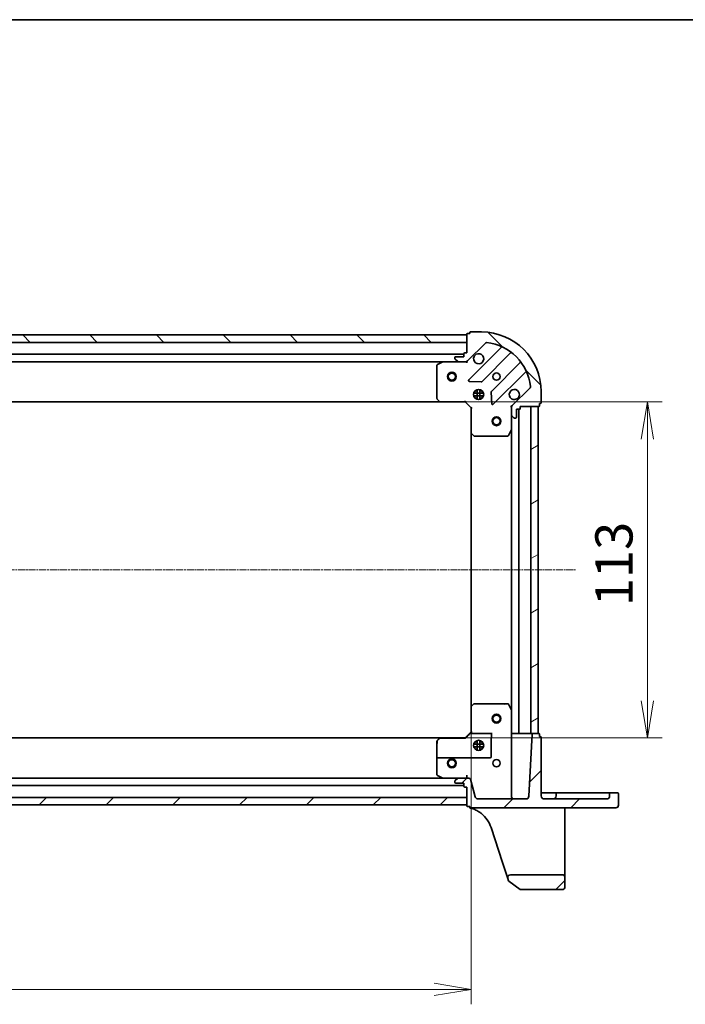
# Model space of a CAD drawing. Units: millimetres. Extents: x 7 to 7291, y 4 to 1409.
# Drawn here: x 506 to 730, y 1078 to 1409 of the extents above; entities that cross this region are included whole.
import ezdxf

# ---------------------------------------------------------------- set-up
doc = ezdxf.new("R2010")
doc.units = ezdxf.units.MM
doc.header["$LTSCALE"] = 0.5
doc.linetypes.add('CHAIN', pattern=[0.3543, 0.2362, -0.0295, 0.0591, -0.0295])
doc.layers.get('Defpoints').update_dxf_attribs({"lineweight": 25})
for name, color, linetype, lineweight in [('Border (ISO)', 7, 'Continuous', 35), ('Centerline (ISO)', 131, 'Continuous', 18), ('Dimension (ISO)', 7, 'Continuous', 18), ('Dimension (ISO) @ 1', 7, 'Continuous', 18), ('Hatch (ISO)', 1, 'Continuous', 18), ('Visible (ISO)', 7, 'Continuous', 35)]:
    doc.layers.add(name, color=color, linetype=linetype, lineweight=lineweight)
doc.styles.add('Note Text (TK)', font='MS PGothic.ttf')
doc.dimstyles.new('Default - Method 1b (TK)', dxfattribs={"dimscale": 0.5, "dimtxt": 2.5, "dimasz": 2.5, "dimexe": 1, "dimexo": 1.5, "dimgap": 1, "dimtad": 1, "dimrnd": 1e-08, "dimdsep": 46, "dimtxsty": 'Note Text (TK)', "dimblk": 'OPEN', "dimcen": 0.09, "dimdle": 5, "dimclrd": 100, "dimclre": 100, "dimclrt": 7, "dimadec": 1, "dimazin": 1, "dimtfac": 1, "dimtmove": 0, "dimatfit": 3, "dimldrblk": 'OPEN', "dimfxl": 1, "dimtolj": 1, "dimlwd": -1, "dimlwe": -1, "dimarcsym": 0})
pattern_1 = [(45, (140.25, -36), (-11.22532, 11.22532), [])]
pattern_2 = [(135.0002, (140.25, -36), (-11.22528, -11.22536), [])]

# ---------------------------------------------------------------- blocks, each defined once
blk = doc.blocks.new('図面枠 tk図枠')
at = {"layer": 'Border (ISO)'}
blk.add_line((14.5, 289), (405.5, 289), dxfattribs=at)
blk = doc.blocks.new('_Open')
at = {"color": 0, "linetype": 'ByBlock', "lineweight": -2}
for p, q in [((-1, 0.167), (0, 0)), ((-1, -0.167), (0, 0)), ((0, 0), (-1, 0))]:
    blk.add_line(p, q, dxfattribs=at)
blk = doc.blocks.new('*D24')
at = {"layer": 'Defpoints', "color": 0}
for p in [(275.18, 1177.93), (658.18, 1177.93), (658.18, 1082.93)]:
    blk.add_point(p, dxfattribs=at)
at = {"layer": 'Dimension (ISO)', "color": 100}
for p, q in [((275.18, 1170.43), (275.18, 1077.93)), ((658.18, 1170.43), (658.18, 1077.93)), ((287.68, 1082.93), (645.68, 1082.93))]:
    blk.add_line(p, q, dxfattribs=at)
at = {"layer": 'Dimension (ISO)', "color": 100, "xscale": 12.5, "yscale": 12.5, "zscale": 12.5, "rotation": 180}
blk.add_blockref('_Open', (275.18, 1082.93), dxfattribs=at)
at = {"layer": 'Dimension (ISO)', "color": 100, "xscale": 12.5, "yscale": 12.5, "zscale": 12.5}
blk.add_blockref('_Open', (658.18, 1082.93), dxfattribs=at)
at = {"layer": 'Dimension (ISO)', "color": 7, "insert": (453.96, 1094.18), "char_height": 12.5, "attachment_point": 4, "style": 'Note Text (TK)'}
blk.add_mtext('\\A1;383', dxfattribs=at)
blk = doc.blocks.new('*D25')
at = {"layer": 'Defpoints', "color": 0}
for p in [(647.74, 1280.49), (647.74, 1167.49), (717.39, 1167.49)]:
    blk.add_point(p, dxfattribs=at)
at = {"layer": 'Dimension (ISO)', "color": 100}
for p, q in [((655.24, 1280.49), (722.39, 1280.49)), ((717.39, 1267.99), (717.39, 1179.99)), ((655.24, 1167.49), (722.39, 1167.49))]:
    blk.add_line(p, q, dxfattribs=at)
at = {"layer": 'Dimension (ISO)', "color": 100, "xscale": 12.5, "yscale": 12.5, "zscale": 12.5}
for p, rotation in [((717.39, 1280.49), 90), ((717.39, 1167.49), 270)]:
    blk.add_blockref('_Open', p, dxfattribs=dict(at, rotation=rotation))
at = {"layer": 'Dimension (ISO)', "color": 7, "insert": (706.14, 1211.77), "char_height": 12.5, "attachment_point": 4, "rotation": 90, "style": 'Note Text (TK)'}
blk.add_mtext('\\A1;113', dxfattribs=at)

msp = doc.modelspace()

# ---------------------------------------------------------------- hatches: boundary and pattern name
at = {"layer": 'Hatch (ISO)'}
h = msp.add_hatch(dxfattribs=at)
h.set_pattern_fill('ANSI31', color=256, scale=127, angle=90.0002105, style=0)
h.set_pattern_definition(pattern_2)
h.paths.add_polyline_path([(276.67787, 1302.98976), (276.67787, 1300.48976), (656.67787, 1300.48976), (656.67787, 1302.98976)])
h = msp.add_hatch(dxfattribs=at)
h.set_pattern_fill('ANSI31', color=256, scale=127, angle=90.0002105, style=0)
h.set_pattern_definition(pattern_2)
edge = h.paths.add_edge_path()
edge.add_ellipse((672.67787, 1278.57555), major_axis=(-0.70711, -0.70711), ratio=1, start_angle=270, end_angle=315)
edge.add_line((671.67787, 1278.57555), (671.67787, 1276.19687))
edge.add_ellipse((672.17787, 1276.19687), major_axis=(0, -0.5), ratio=1, start_angle=270, end_angle=315)
edge.add_line((671.82431, 1275.84332), (672.53142, 1275.13621))
edge.add_ellipse((672.88497, 1275.48976), major_axis=(0.35355, -0.35355), ratio=1, start_angle=270, end_angle=315)
edge.add_line((672.88497, 1274.98976), (673.07787, 1274.98976))
edge.add_ellipse((673.07787, 1275.28976), major_axis=(0.3, 0), ratio=1, start_angle=270, end_angle=360)
edge.add_line((673.37787, 1275.28976), (673.37787, 1277.98976))
edge.add_line((673.37787, 1277.98976), (674.37787, 1277.98976))
edge.add_ellipse((674.37787, 1278.28976), major_axis=(0.3, 0), ratio=1, start_angle=270, end_angle=360)
edge.add_line((674.67787, 1278.28976), (674.67787, 1278.98976))
edge.add_line((674.67787, 1278.98976), (680.87787, 1278.98976))
edge.add_ellipse((680.87787, 1279.28976), major_axis=(0.3, 0), ratio=1, start_angle=270, end_angle=360)
edge.add_line((681.17787, 1279.28976), (681.17787, 1279.98976))
edge.add_line((681.17787, 1279.98976), (681.37787, 1279.98976))
edge.add_ellipse((681.37787, 1280.28976), major_axis=(0.3, 0), ratio=1, start_angle=270, end_angle=360)
edge.add_line((681.67787, 1280.28976), (681.67787, 1283.98976))
edge.add_ellipse((661.67787, 1283.98976), major_axis=(0, 20), ratio=1, start_angle=270, end_angle=360)
edge.add_line((661.67787, 1303.98976), (657.97787, 1303.98976))
edge.add_ellipse((657.97787, 1303.68976), major_axis=(-0.3, 0), ratio=1, start_angle=270, end_angle=360)
edge.add_line((657.67787, 1303.68976), (657.67787, 1303.48976))
edge.add_line((657.67787, 1303.48976), (656.97787, 1303.48976))
edge.add_ellipse((656.97787, 1303.18976), major_axis=(-0.3, 0), ratio=1, start_angle=270, end_angle=360)
edge.add_line((656.67787, 1303.18976), (656.67787, 1296.98976))
edge.add_line((656.67787, 1296.98976), (655.97787, 1296.98976))
edge.add_ellipse((655.97787, 1296.68976), major_axis=(-0.3, 0), ratio=1, start_angle=270, end_angle=360)
edge.add_line((655.67787, 1296.68976), (655.67787, 1295.68976))
edge.add_line((655.67787, 1295.68976), (652.97787, 1295.68976))
edge.add_ellipse((652.97787, 1295.38976), major_axis=(-0.3, 0), ratio=1, start_angle=270, end_angle=360)
edge.add_line((652.67787, 1295.38976), (652.67787, 1295.19687))
edge.add_ellipse((653.17787, 1295.19687), major_axis=(0, -0.5), ratio=1, start_angle=270, end_angle=315)
edge.add_line((652.82431, 1294.84332), (653.53142, 1294.13621))
edge.add_ellipse((653.88497, 1294.48976), major_axis=(0.35355, -0.35355), ratio=1, start_angle=270, end_angle=315)
edge.add_line((653.88497, 1293.98976), (656.26365, 1293.98976))
edge.add_ellipse((656.26365, 1294.98976), major_axis=(1, 0), ratio=1, start_angle=270, end_angle=315)
edge.add_line((656.97076, 1294.28266), (662.94874, 1300.26064))
edge.add_ellipse((663.3023, 1299.90709), major_axis=(0.35355, 0.35355), ratio=1, start_angle=39.1728935, end_angle=90, ccw=False)
edge.add_ellipse((661.67787, 1283.98976), major_axis=(16.41474, -1.67519), ratio=1, start_angle=11.654213, end_angle=90, ccw=False)
edge.add_ellipse((677.59519, 1285.6142), major_axis=(0.05076, -0.49742), ratio=1, start_angle=39.1728935, end_angle=90, ccw=False)
edge.add_line((677.94874, 1285.26064), (671.97076, 1279.28266))
h = msp.add_hatch(dxfattribs=at)
h.set_pattern_fill('ANSI31', color=256, scale=127, angle=-14.9999778, style=0)
h.set_pattern_definition([(30, (140.25, -36), (-7.9375, 13.74815), [])])
h.paths.add_polyline_path([(680.67787, 1278.98976), (678.17787, 1278.98976), (678.17787, 1168.98976), (680.67787, 1168.98976)])
h = msp.add_hatch(dxfattribs=at)
h.set_pattern_fill('ANSI31', color=256, scale=127, style=0)
h.set_pattern_definition(pattern_1)
edge = h.paths.add_edge_path()
edge.add_ellipse((706.72787, 1144.93976), major_axis=(0.95, 0), ratio=1, start_angle=270, end_angle=360)
edge.add_line((707.67787, 1144.93976), (707.67787, 1148.68976))
edge.add_ellipse((707.37787, 1148.68976), major_axis=(0, 0.3), ratio=1, start_angle=270, end_angle=360)
edge.add_line((707.37787, 1148.98976), (704.97787, 1148.98976))
edge.add_ellipse((704.97787, 1148.68976), major_axis=(-0.3, 0), ratio=1, start_angle=270, end_angle=360)
edge.add_line((704.67787, 1148.68976), (704.67787, 1147.98976))
edge.add_ellipse((703.67787, 1147.98976), major_axis=(0, -1), ratio=1, start_angle=0, end_angle=90, ccw=False)
edge.add_line((703.67787, 1146.98976), (682.67787, 1146.98976))
edge.add_ellipse((682.67787, 1147.98976), major_axis=(-1, 0), ratio=1, start_angle=0, end_angle=90, ccw=False)
edge.add_line((681.67787, 1147.98976), (681.67787, 1167.68976))
edge.add_ellipse((681.37787, 1167.68976), major_axis=(0, 0.3), ratio=1, start_angle=270, end_angle=360)
edge.add_line((681.37787, 1167.98976), (681.17787, 1167.98976))
edge.add_line((681.17787, 1167.98976), (681.17787, 1168.68976))
edge.add_ellipse((680.87787, 1168.68976), major_axis=(0, 0.3), ratio=1, start_angle=270, end_angle=360)
edge.add_line((680.87787, 1168.98976), (678.96256, 1168.98976))
edge.add_ellipse((678.96256, 1168.68976), major_axis=(-0.3, 0), ratio=1, start_angle=270, end_angle=357)
edge.add_line((678.66297, 1168.70547), (677.57456, 1147.93743))
edge.add_ellipse((676.57593, 1147.98976), major_axis=(-0.05234, -0.99863), ratio=1, start_angle=3, end_angle=90, ccw=False)
edge.add_line((676.57593, 1146.98976), (660.44519, 1146.98976))
edge.add_ellipse((660.44519, 1147.98976), major_axis=(-1, 0), ratio=1, start_angle=15, end_angle=90, ccw=False)
edge.add_line((659.47927, 1147.73095), (657.90152, 1153.61917))
edge.add_ellipse((657.41856, 1153.48976), major_axis=(-0.12941, 0.48296), ratio=1, start_angle=270, end_angle=345)
edge.add_line((657.41856, 1153.98976), (653.88497, 1153.98976))
edge.add_ellipse((653.88497, 1153.48976), major_axis=(-0.5, 0), ratio=1, start_angle=270, end_angle=315)
edge.add_line((653.53142, 1153.84332), (652.82431, 1153.13621))
edge.add_ellipse((653.17787, 1152.78266), major_axis=(-0.35355, -0.35355), ratio=1, start_angle=270, end_angle=315)
edge.add_line((652.67787, 1152.78266), (652.67787, 1152.58976))
edge.add_ellipse((652.97787, 1152.58976), major_axis=(0, -0.3), ratio=1, start_angle=270, end_angle=360)
edge.add_line((652.97787, 1152.28976), (655.67787, 1152.28976))
edge.add_line((655.67787, 1152.28976), (655.67787, 1151.28976))
edge.add_ellipse((655.97787, 1151.28976), major_axis=(0, -0.3), ratio=1, start_angle=270, end_angle=360)
edge.add_line((655.97787, 1150.98976), (656.67787, 1150.98976))
edge.add_line((656.67787, 1150.98976), (656.67787, 1144.78976))
edge.add_ellipse((656.97787, 1144.78976), major_axis=(0, -0.3), ratio=1, start_angle=270, end_angle=360)
edge.add_line((656.97787, 1144.48976), (657.67787, 1144.48976))
edge.add_line((657.67787, 1144.48976), (657.67787, 1144.28976))
edge.add_ellipse((657.97787, 1144.28976), major_axis=(0, -0.3), ratio=1, start_angle=270, end_angle=360)
edge.add_line((657.97787, 1143.98976), (706.72787, 1143.98976))
h = msp.add_hatch(dxfattribs=at)
h.set_pattern_fill('ANSI31', color=256, scale=127, style=0)
h.set_pattern_definition(pattern_1)
h.paths.add_polyline_path([(656.67787, 1144.98976), (656.67787, 1147.48976), (276.67787, 1147.48976), (276.67787, 1144.98976)])
h = msp.add_hatch(dxfattribs=at)
h.set_pattern_fill('ANSI31', color=256, scale=127, style=0)
h.set_pattern_definition(pattern_1)
edge = h.paths.add_edge_path()
edge.add_ellipse((671.42097, 1120.48976), major_axis=(-1, 0), ratio=1, start_angle=270, end_angle=378.1218602)
edge.add_line((670.47057, 1120.17873), (670.71448, 1119.43343))
edge.add_ellipse((670.9996, 1119.52674), major_axis=(0.09331, -0.28512), ratio=1, start_angle=270, end_angle=305.9390699)
edge.add_line((670.82353, 1119.28385), (674.59909, 1116.54687))
edge.add_ellipse((674.77517, 1116.78976), major_axis=(-0.17608, -0.24289), ratio=1, start_angle=0, end_angle=35.9390699)
edge.add_line((674.77517, 1116.48976), (688.67787, 1116.48976))
edge.add_ellipse((688.67787, 1117.48976), major_axis=(1, 0), ratio=1, start_angle=270, end_angle=360)
edge.add_line((689.67787, 1117.48976), (689.67787, 1120.48976))
edge.add_ellipse((688.67787, 1120.48976), major_axis=(0, 1), ratio=1, start_angle=270, end_angle=360)
edge.add_line((688.67787, 1121.48976), (671.42097, 1121.48976))

# ---------------------------------------------------------------- linework, layer by layer
at = {"layer": 'Centerline (ISO)', "linetype": 'CHAIN', "ltscale": 20}
msp.add_line((240.17787, 1223.98976), (693.17787, 1223.98976), dxfattribs=at)
at = {"layer": 'Visible (ISO)'}
for p, q in [((656.67787, 1302.98976), (276.67787, 1302.98976)), ((656.67787, 1303.18976), (656.67787, 1296.98976)), ((656.67787, 1300.48976), (656.67787, 1302.98976)), ((657.67787, 1303.48976), (656.97787, 1303.48976)), ((657.67787, 1303.68976), (657.67787, 1303.48976)), ((661.67787, 1303.98976), (657.97787, 1303.98976)), ((276.67787, 1300.48976), (656.67787, 1300.48976)), ((656.97076, 1294.28266), (662.94874, 1300.26064)), ((668.19038, 1298.70228), (657.36704, 1287.87894)), ((655.67787, 1296.48976), (277.67787, 1296.48976)), ((652.67787, 1295.38976), (652.67787, 1295.19687)), ((652.82431, 1294.84332), (653.53142, 1294.13621)), ((655.67787, 1295.68976), (652.97787, 1295.68976)), ((655.67787, 1296.68976), (655.67787, 1295.68976)), ((656.67787, 1296.98976), (655.97787, 1296.98976)), ((661.72095, 1287.2831), (671.42039, 1296.98254)), ((284.60705, 1293.98976), (648.74869, 1293.98976)), ((646.67787, 1292.80435), (646.67787, 1281.60798)), ((648.61452, 1293.95809), (646.8437, 1293.07268)), ((653.88497, 1293.98976), (648.74869, 1293.98976)), ((653.88497, 1293.98976), (656.26365, 1293.98976)), ((656.67787, 1293.98976), (656.26377, 1293.98976)), ((656.67787, 1294.07958), (656.67787, 1293.98976)), ((656.67787, 1293.6395), (656.67787, 1293.98976)), ((674.67064, 1293.73229), (664.97121, 1284.03285)), ((665.56704, 1279.67894), (676.39038, 1290.50228)), ((657.56609, 1287.36709), (661.49574, 1287.19552)), ((660.22787, 1284.62912), (660.22787, 1281.3504)), ((661.12787, 1284.62912), (661.12787, 1281.3504)), ((677.94874, 1285.26064), (671.97076, 1279.28266)), ((646.75851, 1281.40333), (647.52191, 1280.58511)), ((659.03851, 1283.43976), (662.31723, 1283.43976)), ((659.03851, 1282.53976), (662.31723, 1282.53976)), ((659.67787, 1283.98976), (659.30309, 1283.98976)), ((659.67787, 1281.98976), (659.30309, 1281.98976)), ((659.67787, 1283.98976), (659.67787, 1284.36454)), ((659.67787, 1281.61499), (659.67787, 1281.98976)), ((661.67787, 1283.98976), (661.67787, 1284.36454)), ((662.05264, 1283.98976), (661.67787, 1283.98976)), ((662.05264, 1281.98976), (661.67787, 1281.98976)), ((661.67787, 1281.61499), (661.67787, 1281.98976)), ((664.88362, 1283.80763), (665.0552, 1279.87799)), ((681.67787, 1280.28976), (681.67787, 1283.98976)), ((285.61447, 1280.48976), (647.74126, 1280.48976)), ((647.74126, 1280.48976), (656.17787, 1280.48976)), ((656.17787, 1280.48976), (656.30213, 1280.78976)), ((656.17787, 1280.48976), (658.17787, 1278.48976)), ((658.47787, 1278.61403), (658.17787, 1278.48976)), ((658.17787, 1278.48976), (658.17787, 1270.05316)), ((671.67787, 1278.98976), (671.3276, 1278.98976)), ((671.67787, 1278.98976), (671.76769, 1278.98976)), ((671.67787, 1278.57567), (671.67787, 1278.98976)), ((671.67787, 1278.57555), (671.67787, 1276.19687)), ((673.37787, 1275.28976), (673.37787, 1277.98976)), ((673.37787, 1277.98976), (674.37787, 1277.98976)), ((674.17787, 1168.98976), (674.17787, 1277.98976)), ((674.67787, 1278.28976), (674.67787, 1278.98976)), ((674.67787, 1278.98976), (680.87787, 1278.98976)), ((680.67787, 1278.98976), (678.17787, 1278.98976)), ((678.17787, 1278.98976), (678.17787, 1168.98976)), ((680.67787, 1168.98976), (680.67787, 1278.98976)), ((681.17787, 1279.28976), (681.17787, 1279.98976)), ((681.17787, 1279.98976), (681.37787, 1279.98976)), ((671.67787, 1271.06058), (671.67787, 1276.19687)), ((671.82431, 1275.84332), (672.53142, 1275.13621)), ((672.88497, 1274.98976), (673.07787, 1274.98976)), ((658.17787, 1270.05316), (658.17787, 1177.92637)), ((658.27321, 1269.83381), (659.09143, 1269.07041)), ((659.29608, 1268.98976), (670.49246, 1268.98976)), ((670.76078, 1269.1556), (671.64619, 1270.92642)), ((671.67787, 1271.06058), (671.67787, 1176.91894)), ((659.09143, 1178.90912), (658.27321, 1178.14572)), ((669.76217, 1178.98976), (659.29608, 1178.98976)), ((669.76217, 1178.98976), (670.49246, 1178.98976)), ((671.64619, 1177.05311), (670.76078, 1178.82393)), ((658.17787, 1177.92637), (658.17787, 1169.48976)), ((671.67787, 1147.98976), (671.67787, 1176.91894)), ((658.17807, 1169.48997), (656.17787, 1167.48976)), ((658.08643, 1168.98976), (657.8576, 1168.98976)), ((658.08643, 1168.98976), (665.17787, 1168.98976)), ((671.97787, 1168.98976), (671.67787, 1168.98976)), ((673.87787, 1168.98976), (671.97787, 1168.98976)), ((674.17787, 1168.98976), (673.87787, 1168.98976)), ((674.17787, 1168.98976), (674.47787, 1168.98976)), ((677.87787, 1168.98976), (674.47787, 1168.98976)), ((678.66297, 1168.70547), (677.57456, 1147.93743)), ((677.87787, 1168.98976), (678.17787, 1168.98976)), ((678.17787, 1168.98976), (680.67787, 1168.98976)), ((680.87787, 1168.98976), (678.96256, 1168.98976)), ((647.74126, 1167.48976), (285.61447, 1167.48976)), ((646.67787, 1166.37155), (646.67787, 1164.18635)), ((647.52191, 1167.39442), (646.75851, 1166.5762)), ((656.17792, 1167.48976), (647.74126, 1167.48976)), ((647.74126, 1167.44516), (656.1998, 1167.44516)), ((659.03851, 1165.43976), (662.31723, 1165.43976)), ((659.67787, 1165.98976), (659.30309, 1165.98976)), ((659.67787, 1165.98976), (659.67787, 1166.36454)), ((660.22787, 1166.62912), (660.22787, 1163.3504)), ((661.12787, 1166.62912), (661.12787, 1163.3504)), ((661.67787, 1165.98976), (661.67787, 1166.36454)), ((662.05264, 1165.98976), (661.67787, 1165.98976)), ((681.17787, 1167.98976), (681.17787, 1168.68976)), ((681.37787, 1167.98976), (681.17787, 1167.98976)), ((681.67787, 1147.98976), (681.67787, 1167.68976)), ((646.67787, 1160.48976), (646.67787, 1164.18635)), ((659.03851, 1164.53976), (662.31723, 1164.53976)), ((659.67787, 1163.98976), (659.30309, 1163.98976)), ((659.67787, 1163.61499), (659.67787, 1163.98976)), ((662.05264, 1163.98976), (661.67787, 1163.98976)), ((661.67787, 1163.61499), (661.67787, 1163.98976)), ((664.87787, 1164.18635), (664.87787, 1161.08976)), ((646.67787, 1160.48976), (646.67787, 1155.17517)), ((664.57787, 1160.78976), (646.97787, 1160.78976)), ((648.74869, 1153.98976), (284.60705, 1153.98976)), ((646.8437, 1154.90685), (648.61452, 1154.02144)), ((648.74869, 1153.98976), (653.88497, 1153.98976)), ((652.67787, 1152.78266), (652.67787, 1152.58976)), ((653.53142, 1153.84332), (652.82431, 1153.13621)), ((652.97787, 1152.28976), (655.67787, 1152.28976)), ((657.41856, 1153.98976), (653.88497, 1153.98976)), ((655.67787, 1152.28976), (655.67787, 1151.28976)), ((656.67787, 1154.93743), (656.67787, 1153.98976)), ((659.47927, 1147.73095), (657.90152, 1153.61917)), ((277.67787, 1151.48976), (655.67787, 1151.48976)), ((655.97787, 1150.98976), (656.67787, 1150.98976)), ((656.67787, 1150.98976), (656.67787, 1144.78976)), ((682.67787, 1148.98976), (681.67787, 1148.98976)), ((685.67787, 1148.98976), (682.67787, 1148.98976)), ((686.97787, 1148.98976), (685.67787, 1148.98976)), ((686.97787, 1148.98976), (697.42787, 1148.98976)), ((703.67787, 1148.98976), (697.42787, 1148.98976)), ((704.97787, 1148.98976), (703.67787, 1148.98976)), ((707.37787, 1148.98976), (704.97787, 1148.98976)), ((656.67787, 1147.48976), (276.67787, 1147.48976)), ((656.67787, 1144.98976), (656.67787, 1147.48976)), ((676.57593, 1146.98976), (660.44519, 1146.98976)), ((703.67787, 1146.98976), (682.67787, 1146.98976)), ((686.67787, 1148.68976), (686.67787, 1147.98976)), ((704.67787, 1148.68976), (704.67787, 1147.98976)), ((707.67787, 1144.93976), (707.67787, 1148.68976)), ((276.67787, 1144.98976), (656.67787, 1144.98976)), ((656.97787, 1144.48976), (657.67787, 1144.48976)), ((657.67787, 1144.48976), (657.67787, 1144.28976)), ((657.67787, 1144.28976), (657.67787, 1144.26125)), ((657.67787, 1144.26125), (657.67787, 1144.22332)), ((657.97787, 1143.98976), (706.72787, 1143.98976)), ((689.67787, 1142.81545), (689.67787, 1143.98976)), ((689.67787, 1125.96683), (689.67787, 1142.81545)), ((664.84178, 1137.3778), (668.67808, 1125.65579)), ((668.67808, 1125.65579), (670.47057, 1120.17873)), ((689.67787, 1120.48976), (689.67787, 1125.96683)), ((670.47057, 1120.17873), (670.71448, 1119.43343)), ((670.82353, 1119.28385), (674.59909, 1116.54687)), ((688.67787, 1121.48976), (671.42097, 1121.48976)), ((689.67787, 1117.48976), (689.67787, 1120.48976)), ((674.77517, 1116.48976), (688.67787, 1116.48976))]:
    msp.add_line(p, q, dxfattribs=at)
for centre, radius in [((651.67787, 1288.98976), 1.5), ((651.67787, 1288.98976), 1.19328), ((666.67787, 1288.98976), 1.2295), ((660.67787, 1282.98976), 1.7), ((666.67787, 1273.98976), 1.5), ((666.67787, 1273.98976), 1.19328), ((666.67787, 1173.98976), 1.5), ((666.67787, 1173.98976), 1.19328), ((660.67787, 1164.98976), 1.7), ((651.67787, 1158.98976), 1.5), ((651.67787, 1158.98976), 1.19327), ((666.67787, 1158.98976), 1.2295)]:
    msp.add_circle(centre, radius, dxfattribs=at)
for centre, radius, start, end in [((656.97787, 1303.18976), 0.3, 90, 180), ((657.97787, 1303.68976), 0.3, 90, 180), ((661.67787, 1283.98976), 20, 0, 90), ((663.3023, 1299.90709), 0.5, 84.1728935, 135), ((661.67787, 1283.98976), 16.5, 5.8271065, 84.1728935), ((667.97825, 1298.91441), 0.3, 315, 67.1131416), ((652.97787, 1295.38976), 0.3, 90, 180), ((653.17787, 1295.19687), 0.5, 180, 225), ((655.97787, 1296.68976), 0.3, 90, 180), ((660.67787, 1294.98976), 1.7, 152.4998288, 117.5001712), ((671.63252, 1296.77041), 0.3, 52.0855003, 135), ((646.97787, 1292.80435), 0.3, 116.5650512, 180), ((648.74869, 1293.68976), 0.3, 90, 116.5650512), ((653.88497, 1294.48976), 0.5, 225, 270), ((656.26365, 1294.98976), 1, 270, 315), ((674.45851, 1293.94442), 0.3, 315, 37.9144997), ((657.57917, 1287.66681), 0.3, 135, 267.5), ((676.60251, 1290.29015), 0.3, 22.8868584, 135), ((661.50882, 1287.49524), 0.3, 267.5, 315), ((672.67787, 1282.98976), 1.7, 332.4998288, 297.5001712), ((677.59519, 1285.6142), 0.5, 315, 5.8271065), ((646.97787, 1281.60798), 0.3, 180, 223.0148572), ((665.18334, 1283.82072), 0.3, 135, 182.5), ((647.74126, 1280.78976), 0.3, 223.0148572, 270), ((665.35491, 1279.89107), 0.3, 182.5, 315), ((672.67787, 1278.57555), 1, 135, 180), ((674.37787, 1278.28976), 0.3, 270, 0), ((680.87787, 1279.28976), 0.3, 270, 0), ((681.37787, 1280.28976), 0.3, 270, 0), ((672.17787, 1276.19687), 0.5, 180, 225), ((672.88497, 1275.48976), 0.5, 225, 270), ((673.07787, 1275.28976), 0.3, 270, 0), ((658.47787, 1270.05316), 0.3, 180, 226.9851428), ((659.29608, 1269.28976), 0.3, 226.9851428, 270), ((670.49246, 1269.28976), 0.3, 270, 333.4349488), ((671.37787, 1271.06058), 0.3, 333.4349488, 0), ((659.29608, 1178.68976), 0.3, 90, 133.0148572), ((670.49246, 1178.68976), 0.3, 76.0983798, 90), ((670.49246, 1178.68976), 0.3, 26.5650512, 76.0983798), ((658.47787, 1177.92637), 0.3, 133.0148572, 180), ((671.37787, 1176.91894), 0.3, 0, 26.5650512), ((678.96256, 1168.68976), 0.3, 90, 177), ((680.87787, 1168.68976), 0.3, 0, 90), ((646.97787, 1166.37155), 0.3, 136.9851428, 180), ((646.97787, 1166.37155), 0.27728, 136.0783176, 178.7597279), ((647.74126, 1167.18976), 0.3, 90, 136.9851428), ((647.74126, 1167.18976), 0.25539, 90, 135.6318686), ((681.37787, 1167.68976), 0.3, 0, 90), ((646.97787, 1160.48976), 0.3, 90, 180), ((664.57787, 1161.08976), 0.3, 270, 0), ((646.97787, 1155.17517), 0.3, 180, 243.4349488), ((648.74869, 1154.28976), 0.3, 243.4349488, 270), ((653.17787, 1152.78266), 0.5, 135, 180), ((652.97787, 1152.58976), 0.3, 180, 270), ((653.88497, 1153.48976), 0.5, 90, 135), ((657.41856, 1153.48976), 0.5, 15, 90), ((655.97787, 1151.28976), 0.3, 180, 270), ((686.97787, 1148.68976), 0.3, 90, 180), ((704.97787, 1148.68976), 0.3, 90, 180), ((707.37787, 1148.68976), 0.3, 0, 90), ((660.44519, 1147.98976), 1, 195, 270), ((672.67787, 1147.98976), 1, 180, 270), ((676.57593, 1147.98976), 1, 270, 357), ((682.67787, 1147.98976), 1, 180, 270), ((685.67787, 1147.98976), 1, 270, 0), ((703.67787, 1147.98976), 1, 270, 0), ((656.97787, 1144.78976), 0.3, 180, 270), ((657.97787, 1144.28976), 0.3, 180, 270), ((657.97787, 1144.22332), 0.3, 180, 255.1484117), ((706.72787, 1144.93976), 0.95, 270, 0), ((655.33781, 1134.26741), 10, 18.1218602, 50.9953264), ((671.42097, 1120.48976), 1, 90, 198.1218602), ((670.9996, 1119.52674), 0.3, 198.1218602, 234.0609301), ((688.67787, 1120.48976), 1, 0, 90), ((674.77517, 1116.78976), 0.3, 234.0609301, 270), ((688.67787, 1117.48976), 1, 270, 0)]:
    msp.add_arc(centre, radius, start, end, dxfattribs=at)
for centre, major_axis, ratio, start_param, end_param in [((669.3536, 1178.68976), (0.2999, 0.2999), 0.026185922, 0.759218225, 1.544616388), ((669.77787, 1178.68976), (-0.21761, 0.21761), 0.948964567, 5.523967083, 6.257005368), ((653.29872, 1164.18635), (5.72827, 5.72827), 0.037032477, 0.614259014, 1.003120551), ((658.47787, 1169.3655), (0.29995, -0.12424), 0.044686838, 1.589304108, 3.123084873), ((665.17787, 1164.18635), (0, 5.7322), 0.052335956, 0.577243452, 1.570796327), ((646.97787, 1164.18635), (0, 5.7322), 0.052335956, 1.178554799, 1.570796327), ((644.93908, 1164.18635), (5.34473, 5.72854), 0.038291251, 1.018012477, 1.178818527), ((656.30213, 1167.18976), (0.12426, -0.29999), 0.018522591, 2.581589035, 3.133920496)]:
    msp.add_ellipse(centre, major_axis=major_axis, ratio=ratio, start_param=start_param, end_param=end_param, dxfattribs=at)
for points, knots in [([(659.16995, 1295.77474), (659.25051, 1295.92949), (659.35694, 1296.073), (659.59463, 1296.31069), (659.73814, 1296.41712), (659.89289, 1296.49768)], [0.2789125936, 0.2789125936, 0.2789125936, 0.2789125936, 0.3293346962, 0.3293346962, 0.3797567988, 0.3797567988, 0.3797567988, 0.3797567988]), ([(674.18578, 1282.20479), (674.10523, 1282.05004), (673.99879, 1281.90653), (673.7611, 1281.66884), (673.61759, 1281.5624), (673.46284, 1281.48185)], [0.2789125936, 0.2789125936, 0.2789125936, 0.2789125936, 0.3293346962, 0.3293346962, 0.3797567988, 0.3797567988, 0.3797567988, 0.3797567988]), ([(657.90097, 1143.93334), (657.98624, 1143.91073), (658.07684, 1143.88547), (658.5777, 1143.73759), (659.01919, 1143.57721), (659.88052, 1143.18847), (660.3101, 1142.95767), (661.03684, 1142.49279), (661.34195, 1142.27299), (661.63165, 1142.03836)], [0.2207980941, 0.2207980941, 0.2207980941, 0.2207980941, 0.2585928056, 0.2585928056, 0.4251022951, 0.4251022951, 0.590341947, 0.590341947, 0.7135522397, 0.7135522397, 0.7135522397, 0.7135522397])]:
    msp.add_open_spline(points, degree=3, knots=knots, dxfattribs=at)

# ---------------------------------------------------------------- block references
at = {"xscale": 5, "yscale": 5, "zscale": 5}
msp.add_blockref('図面枠 tk図枠', (140.25, -36), dxfattribs=at)

# ---------------------------------------------------------------- dimensions: what is measured, and where the dimension line sits
at = {"layer": 'Dimension (ISO) @ 1', "color": 100}
dim = msp.add_linear_dim(base=(717.38976, 1167.48976), p1=(647.74126, 1280.48976), p2=(647.74126, 1167.48976), angle=270, dimstyle='Default - Method 1b (TK)', override={"dimscale": 1, "dimtxt": 12.5, "dimasz": 12.5, "dimexe": 5, "dimexo": 7.5, "dimgap": 5, "dimdec": 2, "dimcen": 0.45, "dimtol": 0, "dimlim": 0, "dimtp": 0, "dimtm": 0, "dimtdec": 2, "dimtix": 0, "dimtofl": 0, "dimtmove": 0, "dimatfit": 1}, dxfattribs=at)
dim.commit()
dim.dimension.update_dxf_attribs({"geometry": '*D25', "text_midpoint": (717.38976, 1223.98976), "dimtype": 128})
dim = msp.add_linear_dim(base=(658.17787, 1082.92637), p1=(275.17787, 1177.92637), p2=(658.17787, 1177.92637), dimstyle='Default - Method 1b (TK)', override={"dimscale": 1, "dimtxt": 12.5, "dimasz": 12.5, "dimexe": 5, "dimexo": 7.5, "dimgap": 5, "dimdec": 2, "dimcen": 0.45, "dimtol": 0, "dimlim": 0, "dimtp": 0, "dimtm": 0, "dimtdec": 2, "dimtix": 0, "dimtofl": 0, "dimtmove": 0, "dimatfit": 1}, dxfattribs=at)
dim.commit()
dim.dimension.update_dxf_attribs({"geometry": '*D24', "text_midpoint": (466.67787, 1082.92637), "dimtype": 128})

doc.saveas('drawing.dxf')
